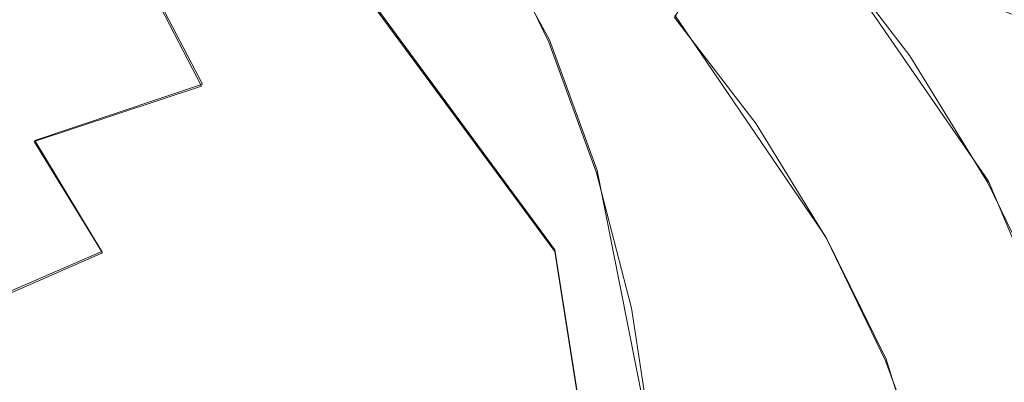
# Model space of a CAD drawing. Extents: x -47 to 101, y -281 to 0.
# Drawn here: x 1 to 7, y -140 to -138 of the extents above; entities that cross this region are included whole.
import ezdxf

# ---------------------------------------------------------------- set-up
doc = ezdxf.new("R2010")
doc.units = 0
doc.header["$LTSCALE"] = 500
doc.header["$MEASUREMENT"] = 0
for name, color, linetype in [('DWXOUTLINES', 7, 'Continuous'), ('FERRO_CHROM', 7, 'Continuous'), ('FERRO_WAZ', 7, 'Continuous')]:
    doc.layers.add(name, color=color, linetype=linetype)

msp = doc.modelspace()

# ---------------------------------------------------------------- linework, layer by layer
at = {"layer": 'DWXOUTLINES', "color": 0, "lineweight": 0}
for p, q in [((3.27, -136.7, -3.52), (4.02, -138.07, -4.1)), ((1.34, -136.96, 23.49), (2.05, -138.32, 24.91)), ((4.05, -139.26, -0.31), (2.6, -137.29, 0.75)), ((5.55, -137.48, 4.04), (6.51, -138.87, 3.39)), ((4.73, -137.93, 3.54), (5.59, -139.19, 2.95)), ((4.29, -138.81, -4.37), (4.02, -138.07, -4.1)), ((2.05, -138.32, 24.91), (1.1, -138.64, 25.12)), ((1.1, -138.64, 25.12), (1.48, -139.27, 25.83)), ((4.6, -140.37, -4.87), (4.29, -138.81, -4.37)), ((6.51, -138.87, 3.39), (7.17, -140.44, 2.79)), ((5.93, -139.88, 2.67), (5.59, -139.19, 2.95)), ((0.6, -139.65, 26), (1.48, -139.27, 25.83)), ((4.05, -139.26, -0.31), (4.44, -141.74, -1.21)), ((6.39, -141.36, 2.16), (5.93, -139.88, 2.67))]:
    msp.add_line(p, q, dxfattribs=at)
at = {"layer": 'FERRO_CHROM', "lineweight": 0}
for points, invisible_edges in [([(0.6995, -137.9855, 24.4149), (1.6945, -137.6568, 24.1958), (1.34, -136.9673, 23.4902), (0.2993, -137.3112, 23.7193)], 9), ([(0.7561, -138.4122, -3.1978), (0.7714, -137.1501, -2.8788), (2.0193, -136.9535, -3.2088), (2.2503, -137.8932, -3.5203)], 15), ([(4.8559, -138.0281, -0.755), (4.5608, -137.8651, -1.5218), (4.1423, -137.1846, -1.2196), (4.4341, -137.3421, -0.4504)], 15), ([(5.3095, -137.8145, 1.8573), (4.8096, -137.164, 2.1766), (5.0975, -137.3164, 2.9483), (5.6013, -137.972, 2.6266)], 13), ([(7.1455, -138.1221, 7.9014), (6.3487, -137.8071, 5.9714), (5.7522, -137.1826, 6.3135), (6.5317, -137.4795, 8.2534)], 15), ([(3.0144, -138.1108, 24.6675), (3.9918, -137.988, 24.401), (3.7311, -137.2972, 23.6671), (2.7081, -137.4258, 23.946)], 15), ([(4.9692, -137.9673, 24.1082), (4.7541, -137.2756, 23.3606), (3.7311, -137.2972, 23.6671), (3.9918, -137.988, 24.401)], 15), ([(5.9376, -138.0459, 23.7928), (5.7678, -137.3578, 23.0305), (4.7541, -137.2756, 23.3606), (4.9692, -137.9673, 24.1082)], 15), ([(5.5501, -138.0437, 2.7036), (5.6013, -137.972, 2.6266), (5.0975, -137.3164, 2.9483), (5.0514, -137.3947, 3.0221)], 11), ([(2.562, -138.7976, -3.8473), (2.2503, -137.8932, -3.5203), (3.6754, -137.3764, -3.8223), (4.0164, -138.0824, -4.1074)], 11), ([(4.3144, -138.2511, -3.3429), (4.0164, -138.0824, -4.1074), (3.6754, -137.3764, -3.8223), (3.9705, -137.5393, -3.0555)], 15), ([(4.8559, -138.0281, -0.755), (4.4341, -137.3421, -0.4504), (4.7259, -137.4996, 0.3188), (5.1511, -138.1909, 0.0119)], 15), ([(6.8881, -138.2204, 23.4582), (6.7627, -137.5405, 22.6802), (5.7678, -137.3578, 23.0305), (5.9376, -138.0459, 23.7928)], 15), ([(7.1933, -138.1314, 2.5219), (7.0306, -138.2248, 2.5307), (6.5449, -137.4349, 2.8814), (6.6986, -137.3269, 2.8791)], 15), ([(2.046, -138.3315, 24.9062), (3.0144, -138.1108, 24.6675), (2.7081, -137.4258, 23.946), (1.6945, -137.6568, 24.1958)], 15), ([(5.499, -138.1154, 2.7806), (5.5501, -138.0437, 2.7036), (5.0514, -137.3947, 3.0221), (5.0053, -137.4729, 3.0959)], 11), ([(5.4478, -138.1871, 2.8576), (5.499, -138.1154, 2.7806), (5.0053, -137.4729, 3.0959), (4.9591, -137.5512, 3.1697)], 11), ([(7.9423, -138.4371, 9.8314), (7.1455, -138.1221, 7.9014), (6.5317, -137.4795, 8.2534), (7.3112, -137.7764, 10.1933)], 15), ([(7.9358, -138.6156, 4.6262), (7.4356, -137.8022, 4.9873), (6.5449, -137.4349, 2.8814), (7.0306, -138.2248, 2.5307)], 11), ([(4.6123, -138.4198, -2.5784), (4.3144, -138.2511, -3.3429), (3.9705, -137.5393, -3.0555), (4.2656, -137.7022, -2.2886)], 15), ([(5.1511, -138.1909, 0.0119), (4.7259, -137.4996, 0.3188), (5.0177, -137.657, 1.0881), (5.4462, -138.3539, 0.7787)], 15), ([(5.9555, -138.2076, 3.6551), (5.449, -137.5484, 3.9786), (5.5519, -137.4921, 4.0414), (6.0646, -138.1593, 3.714)], 15), ([(6.8767, -138.4942, 5.6342), (6.0646, -138.1593, 3.714), (5.5519, -137.4921, 4.0414), (6.3487, -137.8071, 5.9714)], 9), ([(5.3966, -138.2588, 2.9346), (5.4478, -138.1871, 2.8576), (4.9591, -137.5512, 3.1697), (4.913, -137.6294, 3.2435)], 11), ([(5.8464, -138.2559, 3.5962), (5.3461, -137.6047, 3.9158), (5.449, -137.5484, 3.9786), (5.9555, -138.2076, 3.6551)], 15), ([(5.3966, -138.2588, 2.9346), (4.913, -137.6294, 3.2435), (4.8669, -137.7077, 3.3173), (5.3455, -138.3305, 3.0116)], 13), ([(5.7374, -138.3041, 3.5373), (5.2431, -137.661, 3.8529), (5.3461, -137.6047, 3.9158), (5.8464, -138.2559, 3.5962)], 15), ([(1.0955, -138.6455, 25.1154), (2.046, -138.3315, 24.9062), (1.6945, -137.6568, 24.1958), (0.6995, -137.9855, 24.4149)], 13), ([(4.9102, -138.5885, -1.8139), (4.6123, -138.4198, -2.5784), (4.2656, -137.7022, -2.2886), (4.5608, -137.8651, -1.5218)], 15), ([(5.3455, -138.3305, 3.0116), (4.8669, -137.7077, 3.3173), (4.8208, -137.7859, 3.3911), (5.2943, -138.4022, 3.0886)], 13), ([(5.4462, -138.3539, 0.7787), (5.0177, -137.657, 1.0881), (5.3095, -137.8145, 1.8573), (5.7413, -138.5168, 1.5455)], 15), ([(5.6283, -138.3524, 3.4783), (5.1402, -137.7173, 3.7901), (5.2431, -137.661, 3.8529), (5.7374, -138.3041, 3.5373)], 15), ([(5.6283, -138.3524, 3.4783), (5.5192, -138.4007, 3.4194), (5.0373, -137.7736, 3.7272), (5.1402, -137.7173, 3.7901)], 15), ([(5.2943, -138.4022, 3.0886), (4.8208, -137.7859, 3.3911), (4.7746, -137.8642, 3.4649), (5.2431, -138.4738, 3.1657)], 13), ([(5.5192, -138.4007, 3.4194), (5.4101, -138.449, 3.3605), (4.9344, -137.8299, 3.6644), (5.0373, -137.7736, 3.7272)], 15), ([(5.7413, -138.5168, 1.5455), (5.3095, -137.8145, 1.8573), (5.6013, -137.972, 2.6266), (6.0365, -138.6797, 2.3123)], 15), ([(7.6888, -138.8291, 7.5544), (6.8767, -138.4942, 5.6342), (6.3487, -137.8071, 5.9714), (7.1455, -138.1221, 7.9014)], 11), ([(5.2081, -138.7572, -1.0494), (4.9102, -138.5885, -1.8139), (4.5608, -137.8651, -1.5218), (4.8559, -138.0281, -0.755)], 15), ([(5.2431, -138.4738, 3.1657), (4.7746, -137.8642, 3.4649), (4.7285, -137.9424, 3.5387), (5.192, -138.5455, 3.2427)], 9), ([(5.4101, -138.449, 3.3605), (5.301, -138.4973, 3.3016), (4.8314, -137.8862, 3.6015), (4.9344, -137.8299, 3.6644)], 15), ([(0.9935, -139.5689, -3.5669), (0.7561, -138.4122, -3.1978), (2.2503, -137.8932, -3.5203), (2.562, -138.7976, -3.8473)], 15), ([(5.301, -138.4973, 3.3016), (5.192, -138.5455, 3.2427), (4.7285, -137.9424, 3.5387), (4.8314, -137.8862, 3.6015)], 15), ([(0.1718, -139.0486, 25.2937), (1.0955, -138.6455, 25.1154), (0.6995, -137.9855, 24.4149), (-0.2673, -138.4074, 24.6014)], 15), ([(3.3178, -138.7658, 25.3975), (4.2525, -138.6483, 25.1427), (3.9918, -137.988, 24.401), (3.0144, -138.1108, 24.6675)], 15), ([(5.1871, -138.6286, 24.8628), (4.9692, -137.9673, 24.1082), (3.9918, -137.988, 24.401), (4.2525, -138.6483, 25.1427)], 15), ([(6.1132, -138.7037, 24.5611), (5.9376, -138.0459, 23.7928), (4.9692, -137.9673, 24.1082), (5.1871, -138.6286, 24.8628)], 15), ([(5.981, -138.7443, 2.3925), (6.0365, -138.6797, 2.3123), (5.6013, -137.972, 2.6266), (5.5501, -138.0437, 2.7036)], 15), ([(5.2081, -138.7572, -1.0494), (4.8559, -138.0281, -0.755), (5.1511, -138.1909, 0.0119), (5.5061, -138.9259, -0.2849)], 15), ([(5.9254, -138.8089, 2.4727), (5.981, -138.7443, 2.3925), (5.5501, -138.0437, 2.7036), (5.499, -138.1154, 2.7806)], 15), ([(7.0222, -138.8706, 24.2411), (6.8881, -138.2204, 23.4582), (5.9376, -138.0459, 23.7928), (6.1132, -138.7037, 24.5611)], 15), ([(2.562, -138.7976, -3.8473), (4.0164, -138.0824, -4.1074), (4.2871, -138.8231, -4.3799), (2.9908, -139.6444, -4.1953)], 13), ([(4.3144, -138.2511, -3.3429), (4.5872, -138.9978, -3.6176), (4.2871, -138.8231, -4.3799), (4.0164, -138.0824, -4.1074)], 15), ([(2.3917, -138.9768, 25.6258), (3.3178, -138.7658, 25.3975), (3.0144, -138.1108, 24.6675), (2.046, -138.3315, 24.9062)], 15), ([(5.8699, -138.8736, 2.5528), (5.9254, -138.8089, 2.4727), (5.499, -138.1154, 2.7806), (5.4478, -138.1871, 2.8576)], 15), ([(5.5061, -138.9259, -0.2849), (5.1511, -138.1909, 0.0119), (5.4462, -138.3539, 0.7787), (5.804, -139.0945, 0.4796)], 15), ([(5.8144, -138.9381, 2.633), (5.8699, -138.8736, 2.5528), (5.4478, -138.1871, 2.8576), (5.3966, -138.2588, 2.9346)], 15), ([(6.2787, -138.9588, 3.2841), (5.8464, -138.2559, 3.5962), (5.9555, -138.2076, 3.6551), (6.3931, -138.9191, 3.3391)], 15), ([(6.3931, -138.9191, 3.3391), (5.9555, -138.2076, 3.6551), (6.0646, -138.1593, 3.714), (6.5075, -138.8795, 3.3942)], 15), ([(7.3328, -139.2359, 5.3049), (6.5075, -138.8795, 3.3942), (6.0646, -138.1593, 3.714), (6.8767, -138.4942, 5.6342)], 13), ([(4.6123, -138.4198, -2.5784), (4.8873, -139.1725, -2.8553), (4.5872, -138.9978, -3.6176), (4.3144, -138.2511, -3.3429)], 15), ([(5.8144, -138.9381, 2.633), (5.3966, -138.2588, 2.9346), (5.3455, -138.3305, 3.0116), (5.7589, -139.0028, 2.7131)], 15), ([(6.1643, -138.9984, 3.229), (5.7374, -138.3041, 3.5373), (5.8464, -138.2559, 3.5962), (6.2787, -138.9588, 3.2841)], 15), ([(6.0499, -139.038, 3.1739), (5.6283, -138.3524, 3.4783), (5.7374, -138.3041, 3.5373), (6.1643, -138.9984, 3.229)], 15), ([(1.4827, -139.2771, 25.8259), (2.3917, -138.9768, 25.6258), (2.046, -138.3315, 24.9062), (1.0955, -138.6455, 25.1154)], 11), ([(5.7589, -139.0028, 2.7131), (5.3455, -138.3305, 3.0116), (5.2943, -138.4022, 3.0886), (5.7033, -139.0674, 2.7933)], 15), ([(5.804, -139.0945, 0.4796), (5.4462, -138.3539, 0.7787), (5.7413, -138.5168, 1.5455), (6.1019, -139.2632, 1.2441)], 15), ([(6.0499, -139.038, 3.1739), (5.9355, -139.0777, 3.1188), (5.5192, -138.4007, 3.4194), (5.6283, -138.3524, 3.4783)], 15), ([(4.9102, -138.5885, -1.8139), (5.1875, -139.3473, -2.0931), (4.8873, -139.1725, -2.8553), (4.6123, -138.4198, -2.5784)], 15), ([(5.7033, -139.0674, 2.7933), (5.2943, -138.4022, 3.0886), (5.2431, -138.4738, 3.1657), (5.6478, -139.132, 2.8735)], 15), ([(5.9355, -139.0777, 3.1188), (5.8211, -139.1173, 3.0638), (5.4101, -138.449, 3.3605), (5.5192, -138.4007, 3.4194)], 15), ([(5.6478, -139.132, 2.8735), (5.2431, -138.4738, 3.1657), (5.192, -138.5455, 3.2427), (5.5923, -139.1966, 2.9536)], 11), ([(5.8211, -139.1173, 3.0638), (5.7067, -139.157, 3.0087), (5.301, -138.4973, 3.3016), (5.4101, -138.449, 3.3605)], 15), ([(5.7067, -139.157, 3.0087), (5.5923, -139.1966, 2.9536), (5.192, -138.5455, 3.2427), (5.301, -138.4973, 3.3016)], 15), ([(6.1019, -139.2632, 1.2441), (5.7413, -138.5168, 1.5455), (6.0365, -138.6797, 2.3123), (6.3999, -139.4319, 2.0086)], 15), ([(5.2081, -138.7572, -1.0494), (5.4876, -139.522, -1.3308), (5.1875, -139.3473, -2.0931), (4.9102, -138.5885, -1.8139)], 15), ([(0.5994, -139.6626, 25.9964), (1.4827, -139.2771, 25.8259), (1.0955, -138.6455, 25.1154), (0.1718, -139.0486, 25.2937)], 13), ([(3.6167, -139.3757, 26.1405), (4.5131, -139.263, 25.8961), (4.2525, -138.6483, 25.1427), (3.3178, -138.7658, 25.3975)], 15), ([(5.4095, -139.2441, 25.6276), (5.1871, -138.6286, 24.8628), (4.2525, -138.6483, 25.1427), (4.5131, -139.263, 25.8961)], 15), ([(6.2977, -139.3161, 25.3383), (6.1132, -138.7037, 24.5611), (5.1871, -138.6286, 24.8628), (5.4095, -139.2441, 25.6276)], 15), ([(6.3407, -139.489, 2.0918), (6.3999, -139.4319, 2.0086), (6.0365, -138.6797, 2.3123), (5.981, -138.7443, 2.3925)], 15), ([(7.1694, -139.4762, 25.0315), (7.0222, -138.8706, 24.2411), (6.1132, -138.7037, 24.5611), (6.2977, -139.3161, 25.3383)], 15), ([(2.7286, -139.578, 26.3594), (3.6167, -139.3757, 26.1405), (3.3178, -138.7658, 25.3975), (2.3917, -138.9768, 25.6258)], 15), ([(5.2081, -138.7572, -1.0494), (5.5061, -138.9259, -0.2849), (5.7878, -139.6968, -0.5685), (5.4876, -139.522, -1.3308)], 15), ([(6.2815, -139.5461, 2.175), (6.3407, -139.489, 2.0918), (5.981, -138.7443, 2.3925), (5.9254, -138.8089, 2.4727)], 15), ([(0.9935, -139.5689, -3.5669), (2.562, -138.7976, -3.8473), (2.9908, -139.6444, -4.1953), (1.6477, -140.5207, -4.0105)], 15), ([(2.9908, -139.6444, -4.1953), (4.2871, -138.8231, -4.3799), (4.4843, -139.5912, -4.637), (3.4972, -140.4487, -4.556)], 13), ([(4.5872, -138.9978, -3.6176), (4.786, -139.7722, -3.8769), (4.4843, -139.5912, -4.637), (4.2871, -138.8231, -4.3799)], 15), ([(6.2224, -139.6032, 2.2582), (6.2815, -139.5461, 2.175), (5.9254, -138.8089, 2.4727), (5.8699, -138.8736, 2.5528)], 15), ([(6.1632, -139.6602, 2.3414), (6.2224, -139.6032, 2.2582), (5.8699, -138.8736, 2.5528), (5.8144, -138.9381, 2.633)], 15), ([(6.7584, -139.6754, 3.0337), (6.3931, -138.9191, 3.3391), (6.5075, -138.8795, 3.3942), (6.8773, -139.645, 3.0851)], 15), ([(7.7136, -140.0242, 4.9865), (6.8773, -139.645, 3.0851), (6.5075, -138.8795, 3.3942), (7.3328, -139.2359, 5.3049)], 13), ([(5.5061, -138.9259, -0.2849), (5.804, -139.0945, 0.4796), (6.0879, -139.8715, 0.1937), (5.7878, -139.6968, -0.5685)], 15), ([(6.1632, -139.6602, 2.3414), (5.8144, -138.9381, 2.633), (5.7589, -139.0028, 2.7131), (6.1041, -139.7173, 2.4246)], 15), ([(6.6396, -139.7059, 2.9824), (6.2787, -138.9588, 3.2841), (6.3931, -138.9191, 3.3391), (6.7584, -139.6754, 3.0337)], 15), ([(1.8568, -139.8661, 26.5514), (2.7286, -139.578, 26.3594), (2.3917, -138.9768, 25.6258), (1.4827, -139.2771, 25.8259)], 15), ([(6.5208, -139.7363, 2.931), (6.1643, -138.9984, 3.229), (6.2787, -138.9588, 3.2841), (6.6396, -139.7059, 2.9824)], 15), ([(4.8873, -139.1725, -2.8553), (5.0878, -139.9533, -3.1167), (4.786, -139.7722, -3.8769), (4.5872, -138.9978, -3.6176)], 15), ([(6.1041, -139.7173, 2.4246), (5.7589, -139.0028, 2.7131), (5.7033, -139.0674, 2.7933), (6.0449, -139.7744, 2.5078)], 15), ([(6.4019, -139.7668, 2.8796), (6.2831, -139.7972, 2.8283), (5.9355, -139.0777, 3.1188), (6.0499, -139.038, 3.1739)], 15), ([(6.4019, -139.7668, 2.8796), (6.0499, -139.038, 3.1739), (6.1643, -138.9984, 3.229), (6.5208, -139.7363, 2.931)], 15), ([(6.0449, -139.7744, 2.5078), (5.7033, -139.0674, 2.7933), (5.6478, -139.132, 2.8735), (5.9857, -139.8315, 2.591)], 15), ([(5.804, -139.0945, 0.4796), (6.1019, -139.2632, 1.2441), (6.3881, -140.0463, 0.956), (6.0879, -139.8715, 0.1937)], 15), ([(6.2831, -139.7972, 2.8283), (6.1643, -139.8277, 2.7769), (5.8211, -139.1173, 3.0638), (5.9355, -139.0777, 3.1188)], 15), ([(5.9857, -139.8315, 2.591), (5.6478, -139.132, 2.8735), (5.5923, -139.1966, 2.9536), (5.9266, -139.8886, 2.6742)], 11), ([(6.0454, -139.8581, 2.7255), (5.9266, -139.8886, 2.6742), (5.5923, -139.1966, 2.9536), (5.7067, -139.157, 3.0087)], 15), ([(6.1643, -139.8277, 2.7769), (6.0454, -139.8581, 2.7255), (5.7067, -139.157, 3.0087), (5.8211, -139.1173, 3.0638)], 15), ([(5.1875, -139.3473, -2.0931), (5.3895, -140.1343, -2.3565), (5.0878, -139.9533, -3.1167), (4.8873, -139.1725, -2.8553)], 15), ([(3.6167, -139.3757, 26.1405), (3.9098, -139.9255, 26.9007), (4.7738, -139.8169, 26.6651), (4.5131, -139.263, 25.8961)], 15), ([(5.4095, -139.2441, 25.6276), (4.5131, -139.263, 25.8961), (4.7738, -139.8169, 26.6651), (5.6378, -139.7987, 26.4064)], 15), ([(6.2977, -139.3161, 25.3383), (5.4095, -139.2441, 25.6276), (5.6378, -139.7987, 26.4064), (6.4938, -139.8681, 26.1275)], 15), ([(6.1019, -139.2632, 1.2441), (6.3999, -139.4319, 2.0086), (6.6882, -140.221, 1.7183), (6.3881, -140.0463, 0.956)], 15), ([(1.0096, -140.2358, 26.7148), (1.8568, -139.8661, 26.5514), (1.4827, -139.2771, 25.8259), (0.5994, -139.6626, 25.9964)], 3), ([(7.1694, -139.4762, 25.0315), (6.2977, -139.3161, 25.3383), (6.4938, -139.8681, 26.1275), (7.3341, -140.0224, 25.8317)], 15), ([(2.7286, -139.578, 26.3594), (3.0537, -140.1205, 27.1117), (3.9098, -139.9255, 26.9007), (3.6167, -139.3757, 26.1405)], 15), ([(5.4876, -139.522, -1.3308), (5.6913, -140.3153, -1.5964), (5.3895, -140.1343, -2.3565), (5.1875, -139.3473, -2.0931)], 15), ([(6.3407, -139.489, 2.0918), (6.6262, -140.2702, 1.8044), (6.6882, -140.221, 1.7183), (6.3999, -139.4319, 2.0086)], 15), ([(6.2815, -139.5461, 2.175), (6.5641, -140.3194, 1.8905), (6.6262, -140.2702, 1.8044), (6.3407, -139.489, 2.0918)], 15), ([(5.4876, -139.522, -1.3308), (5.7878, -139.6968, -0.5685), (5.993, -140.4963, -0.8362), (5.6913, -140.3153, -1.5964)], 15), ([(6.2224, -139.6032, 2.2582), (6.5021, -140.3686, 1.9766), (6.5641, -140.3194, 1.8905), (6.2815, -139.5461, 2.175)], 15), ([(-0.8031, -140.4524, -3.2457), (0.9935, -139.5689, -3.5669), (1.6477, -140.5207, -4.0105), (0.2107, -141.5069, -3.8253)], 15), ([(1.8568, -139.8661, 26.5514), (2.2135, -140.3982, 27.2967), (3.0537, -140.1205, 27.1117), (2.7286, -139.578, 26.3594)], 15), ([(3.4972, -140.4487, -4.556), (4.4843, -139.5912, -4.637), (4.605, -140.3797, -4.8761), (4.0416, -141.2257, -4.9213)], 13), ([(4.786, -139.7722, -3.8769), (4.9077, -140.5672, -4.1179), (4.605, -140.3797, -4.8761), (4.4843, -139.5912, -4.637)], 15), ([(6.1632, -139.6602, 2.3414), (6.44, -140.4178, 2.0627), (6.5021, -140.3686, 1.9766), (6.2224, -139.6032, 2.2582)], 15), ([(1.6477, -140.5207, -4.0105), (2.9908, -139.6444, -4.1953), (3.4972, -140.4487, -4.556), (2.5413, -141.3358, -4.4921)], 15), ([(6.1632, -139.6602, 2.3414), (6.1041, -139.7173, 2.4246), (6.378, -140.467, 2.1488), (6.44, -140.4178, 2.0627)], 15), ([(5.7878, -139.6968, -0.5685), (6.0879, -139.8715, 0.1937), (6.2948, -140.6774, -0.076), (5.993, -140.4963, -0.8362)], 15), ([(6.1041, -139.7173, 2.4246), (6.0449, -139.7744, 2.5078), (6.3159, -140.5161, 2.2349), (6.378, -140.467, 2.1488)], 15), ([(6.5208, -139.7363, 2.931), (6.6396, -139.7059, 2.9824), (6.926, -140.4897, 2.694), (6.8036, -140.5105, 2.6462)], 15), ([(5.0878, -139.9533, -3.1167), (5.2105, -140.7546, -3.3597), (4.9077, -140.5672, -4.1179), (4.786, -139.7722, -3.8769)], 15), ([(6.0449, -139.7744, 2.5078), (5.9857, -139.8315, 2.591), (6.2539, -140.5653, 2.321), (6.3159, -140.5161, 2.2349)], 15), ([(6.4019, -139.7668, 2.8796), (6.6813, -140.5313, 2.5984), (6.5589, -140.5521, 2.5506), (6.2831, -139.7972, 2.8283)], 15), ([(6.4019, -139.7668, 2.8796), (6.5208, -139.7363, 2.931), (6.8036, -140.5105, 2.6462), (6.6813, -140.5313, 2.5984)], 15), ([(3.9098, -139.9255, 26.9007), (4.1955, -140.4001, 27.6824), (5.0344, -140.2947, 27.4537), (4.7738, -139.8169, 26.6651)], 15), ([(5.6378, -139.7987, 26.4064), (4.7738, -139.8169, 26.6651), (5.0344, -140.2947, 27.4537), (5.8734, -140.277, 27.2024)], 15), ([(6.4938, -139.8681, 26.1275), (5.6378, -139.7987, 26.4064), (5.8734, -140.277, 27.2024), (6.7046, -140.3444, 26.9316)], 15), ([(5.9857, -139.8315, 2.591), (5.9266, -139.8886, 2.6742), (6.1918, -140.6145, 2.4071), (6.2539, -140.5653, 2.321)], 13), ([(6.1643, -139.8277, 2.7769), (6.4366, -140.5729, 2.5027), (6.3142, -140.5937, 2.4549), (6.0454, -139.8581, 2.7255)], 15), ([(6.2831, -139.7972, 2.8283), (6.5589, -140.5521, 2.5506), (6.4366, -140.5729, 2.5027), (6.1643, -139.8277, 2.7769)], 15), ([(1.0096, -140.2358, 26.7148), (1.3969, -140.7545, 27.4543), (2.2135, -140.3982, 27.2967), (1.8568, -139.8661, 26.5514)], 15), ([(6.0454, -139.8581, 2.7255), (6.3142, -140.5937, 2.4549), (6.1918, -140.6145, 2.4071), (5.9266, -139.8886, 2.6742)], 15), ([(6.0879, -139.8715, 0.1937), (6.3881, -140.0463, 0.956), (6.5966, -140.8584, 0.6841), (6.2948, -140.6774, -0.076)], 15), ([(7.3341, -140.0224, 25.8317), (6.4938, -139.8681, 26.1275), (6.7046, -140.3444, 26.9316), (7.5206, -140.4943, 26.6444)], 15), ([(3.0537, -140.1205, 27.1117), (3.3642, -140.5896, 27.8873), (4.1955, -140.4001, 27.6824), (3.9098, -139.9255, 26.9007)], 15), ([(5.3895, -140.1343, -2.3565), (5.5132, -140.9421, -2.6015), (5.2105, -140.7546, -3.3597), (5.0878, -139.9533, -3.1167)], 15)]:
    msp.add_3dface(points, dxfattribs=dict(at, invisible_edges=invisible_edges))
at = {"layer": 'FERRO_WAZ', "lineweight": 0}
for points, invisible_edges in [([(4.0495, -139.2693, -0.3157), (-7.9245, -126.3709, -44.1763), (-9.4255, -124.3512, -43.2829), (2.5963, -137.301, 0.754)], 7), ([(4.4434, -141.7504, -1.2209), (-7.4959, -128.8895, -44.953), (-7.9245, -126.3709, -44.1763), (4.0495, -139.2693, -0.3157)], 7), ([(3.7, -144.2528, -1.7823), (-8.2245, -131.408, -45.4593), (-7.4959, -128.8895, -44.953), (4.4434, -141.7504, -1.2209)], 7), ([(-8.2245, -131.408, -45.4593), (3.7, -144.2528, -1.7823), (1.9664, -146.281, -1.8887), (-9.9659, -133.4278, -45.5948)], 9), ([(-0.4139, -147.4333, -1.5191), (-12.3753, -134.5486, -45.3327), (-9.9659, -133.4278, -45.5948), (1.9664, -146.281, -1.8887)], 7)]:
    msp.add_3dface(points, dxfattribs=dict(at, invisible_edges=invisible_edges))

doc.saveas('drawing.dxf')
